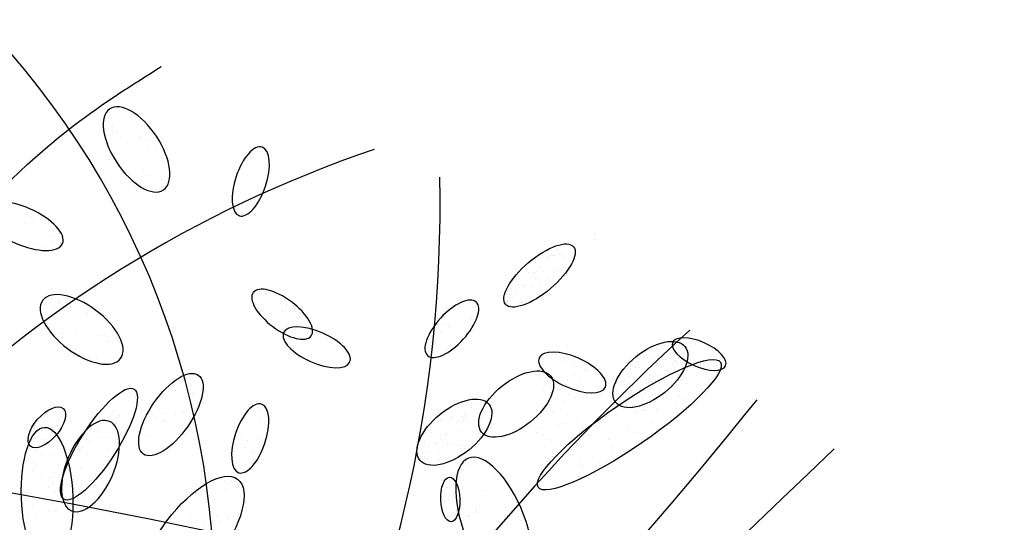
# Model space of a CAD drawing. Units: inches. Extents: x 118593 to 136660, y 50932 to 63620.
# Drawn here: x 132222 to 132285, y 52215 to 52247 of the extents above; entities that cross this region are included whole.
import ezdxf

# ---------------------------------------------------------------- set-up
doc = ezdxf.new("R2010")
doc.units = ezdxf.units.IN
doc.header["$MEASUREMENT"] = 0
doc.layers.get('0').update_dxf_attribs({"color": 2})

msp = doc.modelspace()

# ---------------------------------------------------------------- linework, layer by layer
at = {"color": 56, "linetype": 'ByBlock'}
for p, q in [((132228.608, 52241.421), (132228.608, 52241.421)), ((132229.774, 52240.769), (132229.774, 52240.769)), ((132227.971, 52240.353), (132227.971, 52240.353)), ((132230.044, 52240.243), (132230.044, 52240.243)), ((132227.992, 52239.952), (132227.992, 52239.952)), ((132228.267, 52239.89), (132228.267, 52239.89)), ((132228.518, 52239.591), (132228.518, 52239.591)), ((132229.751, 52239.552), (132229.751, 52239.552)), ((132229.842, 52239.566), (132229.842, 52239.566)), ((132230.251, 52238.855), (132230.251, 52238.855)), ((132230.361, 52239.348), (132230.361, 52239.348)), ((132230.75, 52238.869), (132230.75, 52238.869)), ((132231.173, 52238.047), (132231.173, 52238.047)), ((132229.964, 52237.463), (132229.964, 52237.463)), ((132230.167, 52237.144), (132230.167, 52237.144)), ((132231.443, 52237.521), (132231.443, 52237.521)), ((132230.866, 52236.203), (132230.866, 52236.203)), ((132222.739, 52234.514), (132222.739, 52234.514)), ((132222.367, 52234.152), (132222.367, 52234.152)), ((132222.917, 52234.371), (132222.917, 52234.371)), ((132224.231, 52233.228), (132224.231, 52233.228)), ((132258.734, 52233.4), (132258.734, 52233.4)), ((132258.879, 52233.391), (132258.879, 52233.391)), ((132223.23, 52232.738), (132223.23, 52232.738)), ((132223.737, 52232.584), (132223.737, 52232.584)), ((132224.143, 52232.96), (132224.143, 52232.96)), ((132258.845, 52233.035), (132258.845, 52233.035)), ((132255.319, 52232.061), (132255.319, 52232.061)), ((132255.783, 52231.929), (132255.783, 52231.929)), ((132256.098, 52232.012), (132256.098, 52232.012)), ((132256.117, 52232.031), (132256.117, 52232.031)), ((132256.242, 52232.004), (132256.242, 52232.004)), ((132256.318, 52232.076), (132256.318, 52232.076)), ((132256.444, 52232.374), (132256.444, 52232.374)), ((132256.605, 52232.109), (132256.605, 52232.109)), ((132256.732, 52231.999), (132256.732, 52231.999)), ((132256.923, 52231.961), (132256.923, 52231.961)), ((132255.362, 52231.237), (132255.362, 52231.237)), ((132255.908, 52231.811), (132255.908, 52231.811)), ((132254.618, 52230.963), (132254.618, 52230.963)), ((132254.827, 52230.673), (132254.827, 52230.673)), ((132254.919, 52230.942), (132254.919, 52230.942)), ((132255.036, 52230.893), (132255.036, 52230.893)), ((132255.207, 52230.975), (132255.207, 52230.975)), ((132255.553, 52230.974), (132255.553, 52230.974)), ((132256.241, 52231.091), (132256.241, 52231.091)), ((132256.512, 52231.086), (132256.512, 52231.086)), ((132254.281, 52230.099), (132254.281, 52230.099)), ((132254.286, 52230.574), (132254.286, 52230.574)), ((132254.398, 52230.05), (132254.398, 52230.05)), ((132255.065, 52230.526), (132255.065, 52230.526)), ((132255.209, 52230.517), (132255.209, 52230.517)), ((132255.347, 52230.119), (132255.347, 52230.119)), ((132255.89, 52230.474), (132255.89, 52230.474)), ((132256.192, 52230.11), (132256.192, 52230.11)), ((132237.254, 52229.622), (132237.254, 52229.622)), ((132237.529, 52229.56), (132237.529, 52229.56)), ((132237.816, 52229.497), (132237.816, 52229.497)), ((132253.439, 52229.938), (132253.439, 52229.938)), ((132253.521, 52229.808), (132253.521, 52229.808)), ((132253.745, 52229.536), (132253.745, 52229.536)), ((132253.809, 52229.84), (132253.809, 52229.84)), ((132253.954, 52229.756), (132253.954, 52229.756)), ((132254.842, 52229.957), (132254.842, 52229.957)), ((132224.555, 52228.968), (132224.555, 52228.968)), ((132224.626, 52229.084), (132224.626, 52229.084)), ((132225.174, 52228.967), (132225.174, 52228.967)), ((132225.282, 52228.774), (132225.282, 52228.774)), ((132225.724, 52229.186), (132225.724, 52229.186)), ((132226.322, 52228.837), (132226.322, 52228.837)), ((132238.607, 52228.99), (132238.607, 52228.99)), ((132239.013, 52229.222), (132239.013, 52229.222)), ((132239.118, 52228.877), (132239.118, 52228.877)), ((132239.553, 52228.846), (132239.553, 52228.846)), ((132253.199, 52228.962), (132253.199, 52228.962)), ((132253.233, 52229.084), (132253.233, 52229.084)), ((132253.253, 52229.087), (132253.253, 52229.087)), ((132253.444, 52228.823), (132253.444, 52228.823)), ((132254.032, 52229.039), (132254.032, 52229.039)), ((132254.168, 52229.094), (132254.168, 52229.094)), ((132254.176, 52229.03), (132254.176, 52229.03)), ((132224.288, 52228.472), (132224.288, 52228.472)), ((132224.315, 52228.625), (132224.315, 52228.625)), ((132226.394, 52228.393), (132226.394, 52228.393)), ((132238.878, 52228.463), (132238.878, 52228.463)), ((132249.19, 52228.093), (132249.19, 52228.093)), ((132248.764, 52227.592), (132248.764, 52227.592)), ((132249.117, 52227.663), (132249.117, 52227.663)), ((132250.941, 52227.956), (132250.941, 52227.956)), ((132251.087, 52227.817), (132251.087, 52227.817)), ((132224.716, 52227.061), (132224.716, 52227.061)), ((132224.805, 52227.329), (132224.805, 52227.329)), ((132225.624, 52227.153), (132225.624, 52227.153)), ((132227.32, 52226.906), (132227.32, 52226.906)), ((132227.938, 52227.272), (132227.938, 52227.272)), ((132239.459, 52226.931), (132239.459, 52226.931)), ((132239.583, 52227.09), (132239.583, 52227.09)), ((132248.957, 52227.166), (132248.957, 52227.166)), ((132249.506, 52227.385), (132249.506, 52227.385)), ((132226.174, 52226.251), (132226.174, 52226.251)), ((132227.609, 52226.822), (132227.609, 52226.822)), ((132227.74, 52226.588), (132227.74, 52226.588)), ((132248.376, 52226.427), (132248.376, 52226.427)), ((132262.903, 52226.246), (132262.903, 52226.246)), ((132263.724, 52226.217), (132263.724, 52226.217)), ((132225.138, 52226.06), (132225.138, 52226.06)), ((132225.624, 52226.032), (132225.624, 52226.032)), ((132248.198, 52225.879), (132248.198, 52225.879)), ((132248.286, 52226.147), (132248.286, 52226.147)), ((132255.857, 52225.957), (132255.857, 52225.957)), ((132257.122, 52226.171), (132257.122, 52226.171)), ((132262.557, 52225.947), (132262.557, 52225.947)), ((132262.694, 52226.026), (132262.694, 52226.026)), ((132262.765, 52226.105), (132262.765, 52226.105)), ((132262.845, 52225.98), (132262.845, 52225.98)), ((132263.879, 52226.096), (132263.879, 52226.096)), ((132264.541, 52225.815), (132264.541, 52225.815)), ((132226.976, 52225.485), (132226.976, 52225.485)), ((132227.262, 52225.143), (132227.262, 52225.143)), ((132255.593, 52225.375), (132255.593, 52225.375)), ((132256.37, 52225.47), (132256.37, 52225.47)), ((132256.417, 52225.262), (132256.417, 52225.262)), ((132256.774, 52225.233), (132256.774, 52225.233)), ((132256.858, 52225.481), (132256.858, 52225.481)), ((132257.489, 52225.099), (132257.489, 52225.099)), ((132257.524, 52225.51), (132257.524, 52225.51)), ((132257.536, 52225.274), (132257.536, 52225.274)), ((132261.591, 52225.466), (132261.591, 52225.466)), ((132261.611, 52225.181), (132261.611, 52225.181)), ((132261.735, 52225.457), (132261.735, 52225.457)), ((132261.821, 52225.108), (132261.821, 52225.108)), ((132262.148, 52225.452), (132262.148, 52225.452)), ((132262.416, 52225.415), (132262.416, 52225.415)), ((132262.48, 52224.962), (132262.48, 52224.962)), ((132262.559, 52225.251), (132262.559, 52225.251)), ((132263.195, 52225.367), (132263.195, 52225.367)), ((132263.339, 52225.358), (132263.339, 52225.358)), ((132263.494, 52225.262), (132263.494, 52225.262)), ((132263.83, 52225.115), (132263.83, 52225.115)), ((132264.005, 52225.251), (132264.005, 52225.251)), ((132264.02, 52225.315), (132264.02, 52225.315)), ((132264.117, 52225.147), (132264.117, 52225.147)), ((132264.214, 52225.471), (132264.214, 52225.471)), ((132264.452, 52225.374), (132264.452, 52225.374)), ((132265.578, 52225.074), (132265.578, 52225.074)), ((132265.59, 52225.163), (132265.59, 52225.163)), ((132233.46, 52224.341), (132233.46, 52224.341)), ((132255.761, 52224.574), (132255.761, 52224.574)), ((132257.529, 52224.35), (132257.529, 52224.35)), ((132258.229, 52224.637), (132258.229, 52224.637)), ((132258.388, 52224.692), (132258.388, 52224.692)), ((132261.067, 52224.315), (132261.067, 52224.315)), ((132261.159, 52224.813), (132261.159, 52224.813)), ((132261.446, 52224.846), (132261.446, 52224.846)), ((132261.612, 52224.888), (132261.612, 52224.888)), ((132262.339, 52224.338), (132262.339, 52224.338)), ((132263.133, 52224.334), (132263.133, 52224.334)), ((132263.288, 52224.408), (132263.288, 52224.408)), ((132263.459, 52224.677), (132263.459, 52224.677)), ((132264.057, 52224.602), (132264.057, 52224.602)), ((132264.222, 52224.418), (132264.222, 52224.418)), ((132232.271, 52223.954), (132232.271, 52223.954)), ((132255.314, 52224.268), (132255.314, 52224.268)), ((132255.76, 52223.718), (132255.76, 52223.718)), ((132256.804, 52223.679), (132256.804, 52223.679)), ((132256.983, 52223.68), (132256.983, 52223.68)), ((132257.119, 52224.011), (132257.119, 52224.011)), ((132257.962, 52224.141), (132257.962, 52224.141)), ((132260.446, 52224.215), (132260.446, 52224.215)), ((132260.531, 52223.751), (132260.531, 52223.751)), ((132260.558, 52223.98), (132260.558, 52223.98)), ((132260.702, 52223.971), (132260.702, 52223.971)), ((132260.74, 52223.971), (132260.74, 52223.971)), ((132261.082, 52223.828), (132261.082, 52223.828)), ((132261.38, 52224.226), (132261.38, 52224.226)), ((132261.383, 52223.928), (132261.383, 52223.928)), ((132262.162, 52223.88), (132262.162, 52223.88)), ((132262.306, 52223.871), (132262.306, 52223.871)), ((132262.432, 52223.981), (132262.432, 52223.981)), ((132262.719, 52224.013), (132262.719, 52224.013)), ((132262.924, 52224.114), (132262.924, 52224.114)), ((132262.987, 52223.829), (132262.987, 52223.829)), ((132263.309, 52223.878), (132263.309, 52223.878)), ((132263.753, 52224.13), (132263.753, 52224.13)), ((132263.766, 52223.78), (132263.766, 52223.78)), ((132264.351, 52224.059), (132264.351, 52224.059)), ((132228.74, 52223.176), (132228.74, 52223.176)), ((132229.085, 52223.264), (132229.085, 52223.264)), ((132229.31, 52223.182), (132229.31, 52223.182)), ((132232, 52223.376), (132232, 52223.376)), ((132233.113, 52223.238), (132233.113, 52223.238)), ((132233.659, 52223.435), (132233.659, 52223.435)), ((132255.562, 52223.469), (132255.562, 52223.469)), ((132256.047, 52223.551), (132256.047, 52223.551)), ((132257.212, 52223.154), (132257.212, 52223.154)), ((132260.226, 52223.302), (132260.226, 52223.302)), ((132261.174, 52223.372), (132261.174, 52223.372)), ((132262.051, 52223.196), (132262.051, 52223.196)), ((132262.109, 52223.382), (132262.109, 52223.382)), ((132262.378, 52223.54), (132262.378, 52223.54)), ((132263.04, 52223.377), (132263.04, 52223.377)), ((132263.067, 52223.494), (132263.067, 52223.494)), ((132263.254, 52223.152), (132263.254, 52223.152)), ((132263.444, 52223.14), (132263.444, 52223.14)), ((132264.272, 52223.059), (132264.272, 52223.059)), ((132265.702, 52223.273), (132265.702, 52223.273)), ((132229.488, 52223.031), (132229.488, 52223.031)), ((132232.486, 52222.465), (132232.486, 52222.465)), ((132250.398, 52222.622), (132250.398, 52222.622)), ((132250.741, 52222.613), (132250.741, 52222.613)), ((132251.169, 52222.52), (132251.169, 52222.52)), ((132251.7, 52222.725), (132251.7, 52222.725)), ((132255.886, 52222.773), (132255.886, 52222.773)), ((132256.723, 52222.899), (132256.723, 52222.899)), ((132256.901, 52222.747), (132256.901, 52222.747)), ((132257.615, 52222.917), (132257.615, 52222.917)), ((132260.954, 52222.459), (132260.954, 52222.459)), ((132261.034, 52222.847), (132261.034, 52222.847)), ((132261.321, 52222.879), (132261.321, 52222.879)), ((132261.842, 52222.976), (132261.842, 52222.976)), ((132261.903, 52222.528), (132261.903, 52222.528)), ((132262.355, 52222.996), (132262.355, 52222.996)), ((132264.03, 52222.462), (132264.03, 52222.462)), ((132264.45, 52222.907), (132264.45, 52222.907)), ((132264.515, 52222.544), (132264.515, 52222.544)), ((132223.729, 52221.867), (132223.729, 52221.867)), ((132223.803, 52222.066), (132223.803, 52222.066)), ((132227.513, 52222.162), (132227.513, 52222.162)), ((132228.069, 52222.039), (132228.069, 52222.039)), ((132228.473, 52221.802), (132228.473, 52221.802)), ((132230.983, 52222.15), (132230.983, 52222.15)), ((132231.387, 52221.913), (132231.387, 52221.913)), ((132232.051, 52221.936), (132232.051, 52221.936)), ((132232.536, 52222.018), (132232.536, 52222.018)), ((132233.293, 52222.146), (132233.293, 52222.146)), ((132237.459, 52222.213), (132237.459, 52222.213)), ((132250.96, 52222.3), (132250.96, 52222.3)), ((132256.155, 52221.952), (132256.155, 52221.952)), ((132257.108, 52221.879), (132257.108, 52221.879)), ((132257.742, 52222.03), (132257.742, 52222.03)), ((132260.258, 52221.825), (132260.258, 52221.825)), ((132261.129, 52222.393), (132261.129, 52222.393)), ((132261.273, 52222.384), (132261.273, 52222.384)), ((132261.296, 52222.403), (132261.296, 52222.403)), ((132261.488, 52222.135), (132261.488, 52222.135)), ((132261.523, 52222.038), (132261.523, 52222.038)), ((132261.667, 52221.983), (132261.667, 52221.983)), ((132261.984, 52222.175), (132261.984, 52222.175)), ((132262.008, 52222.12), (132262.008, 52222.12)), ((132262.081, 52222.182), (132262.081, 52222.182)), ((132262.765, 52222.248), (132262.765, 52222.248)), ((132264.475, 52222.258), (132264.475, 52222.258)), ((132223.003, 52221.18), (132223.003, 52221.18)), ((132223.209, 52221.491), (132223.209, 52221.491)), ((132223.313, 52221.591), (132223.313, 52221.591)), ((132223.608, 52221.732), (132223.608, 52221.732)), ((132224.422, 52221.171), (132224.422, 52221.171)), ((132224.458, 52221.627), (132224.458, 52221.627)), ((132224.591, 52221.405), (132224.591, 52221.405)), ((132224.722, 52221.703), (132224.722, 52221.703)), ((132227.522, 52221.171), (132227.522, 52221.171)), ((132227.546, 52221.39), (132227.546, 52221.39)), ((132228.279, 52221.299), (132228.279, 52221.299)), ((132228.865, 52221.375), (132228.865, 52221.375)), ((132230.786, 52221.723), (132230.786, 52221.723)), ((132231.259, 52221.451), (132231.259, 52221.451)), ((132231.292, 52221.495), (132231.292, 52221.495)), ((132231.47, 52221.343), (132231.47, 52221.343)), ((132237.425, 52221.381), (132237.425, 52221.381)), ((132248.628, 52221.577), (132248.628, 52221.577)), ((132248.868, 52221.604), (132248.868, 52221.604)), ((132249, 52221.488), (132249, 52221.488)), ((132249.013, 52221.595), (132249.013, 52221.595)), ((132249.586, 52221.689), (132249.586, 52221.689)), ((132249.694, 52221.553), (132249.694, 52221.553)), ((132249.878, 52221.163), (132249.878, 52221.163)), ((132250.087, 52221.382), (132250.087, 52221.382)), ((132250.349, 52221.64), (132250.349, 52221.64)), ((132250.414, 52221.726), (132250.414, 52221.726)), ((132250.472, 52221.505), (132250.472, 52221.505)), ((132250.535, 52221.759), (132250.535, 52221.759)), ((132250.617, 52221.496), (132250.617, 52221.496)), ((132250.637, 52221.673), (132250.637, 52221.673)), ((132251.297, 52221.453), (132251.297, 52221.453)), ((132251.469, 52221.77), (132251.469, 52221.77)), ((132256.509, 52221.191), (132256.509, 52221.191)), ((132256.994, 52221.273), (132256.994, 52221.273)), ((132257.751, 52221.401), (132257.751, 52221.401)), ((132258.705, 52221.211), (132258.705, 52221.211)), ((132259.501, 52221.697), (132259.501, 52221.697)), ((132260.854, 52221.168), (132260.854, 52221.168)), ((132262.508, 52221.267), (132262.508, 52221.267)), ((132263.378, 52221.351), (132263.378, 52221.351)), ((132222.949, 52220.79), (132222.949, 52220.79)), ((132222.986, 52221.034), (132222.986, 52221.034)), ((132223.037, 52220.707), (132223.037, 52220.707)), ((132223.119, 52221.024), (132223.119, 52221.024)), ((132224.098, 52220.725), (132224.098, 52220.725)), ((132224.1, 52221.005), (132224.1, 52221.005)), ((132224.492, 52221.154), (132224.492, 52221.154)), ((132224.514, 52220.851), (132224.514, 52220.851)), ((132227.012, 52220.837), (132227.012, 52220.837)), ((132227.037, 52221.089), (132227.037, 52221.089)), ((132228.509, 52220.571), (132228.509, 52220.571)), ((132229.927, 52220.948), (132229.927, 52220.948)), ((132230.162, 52220.544), (132230.162, 52220.544)), ((132232.312, 52220.626), (132232.312, 52220.626)), ((132236.247, 52220.563), (132236.247, 52220.563)), ((132248.422, 52220.723), (132248.422, 52220.723)), ((132249.238, 52220.539), (132249.238, 52220.539)), ((132249.333, 52220.589), (132249.333, 52220.589)), ((132249.356, 52220.734), (132249.356, 52220.734)), ((132250.272, 52220.656), (132250.272, 52220.656)), ((132250.315, 52220.846), (132250.315, 52220.846)), ((132251.263, 52220.915), (132251.263, 52220.915)), ((132251.399, 52220.608), (132251.399, 52220.608)), ((132255.139, 52220.726), (132255.139, 52220.726)), ((132255.244, 52220.978), (132255.244, 52220.978)), ((132256.011, 52220.971), (132256.011, 52220.971)), ((132258.457, 52220.601), (132258.457, 52220.601)), ((132258.883, 52221.059), (132258.883, 52221.059)), ((132260.967, 52220.949), (132260.967, 52220.949)), ((132261.371, 52220.712), (132261.371, 52220.712)), ((132222.795, 52220.164), (132222.795, 52220.164)), ((132223.058, 52220.404), (132223.058, 52220.404)), ((132223.265, 52220.452), (132223.265, 52220.452)), ((132223.513, 52220.256), (132223.513, 52220.256)), ((132223.625, 52220.07), (132223.625, 52220.07)), ((132225.907, 52219.972), (132225.907, 52219.972)), ((132226.304, 52220.244), (132226.304, 52220.244)), ((132226.525, 52220.161), (132226.525, 52220.161)), ((132227.075, 52220.38), (132227.075, 52220.38)), ((132227.638, 52220.361), (132227.638, 52220.361)), ((132228.687, 52220.419), (132228.687, 52220.419)), ((132236.623, 52220.187), (132236.623, 52220.187)), ((132237.365, 52220.298), (132237.365, 52220.298)), ((132237.544, 52220.269), (132237.544, 52220.269)), ((132247.836, 52220.117), (132247.836, 52220.117)), ((132247.98, 52220.108), (132247.98, 52220.108)), ((132248.661, 52220.066), (132248.661, 52220.066)), ((132248.797, 52220.025), (132248.797, 52220.025)), ((132248.951, 52220.506), (132248.951, 52220.506)), ((132249.006, 52220.245), (132249.006, 52220.245)), ((132249.44, 52220.018), (132249.44, 52220.018)), ((132249.584, 52220.009), (132249.584, 52220.009)), ((132250.265, 52219.966), (132250.265, 52219.966)), ((132251.043, 52220.002), (132251.043, 52220.002)), ((132251.044, 52219.918), (132251.044, 52219.918)), ((132251.189, 52220.388), (132251.189, 52220.388)), ((132255.542, 52220.489), (132255.542, 52220.489)), ((132255.922, 52220.287), (132255.922, 52220.287)), ((132256.1, 52220.135), (132256.1, 52220.135)), ((132257.232, 52220.077), (132257.232, 52220.077)), ((132259.725, 52220.343), (132259.725, 52220.343)), ((132259.757, 52220.261), (132259.757, 52220.261)), ((132262.205, 52220.381), (132262.205, 52220.381)), ((132223.082, 52219.5), (132223.082, 52219.5)), ((132224.016, 52219.27), (132224.016, 52219.27)), ((132225.666, 52219.819), (132225.666, 52219.819)), ((132225.725, 52219.647), (132225.725, 52219.647)), ((132225.903, 52219.495), (132225.903, 52219.495)), ((132225.996, 52219.611), (132225.996, 52219.611)), ((132226.037, 52219.748), (132226.037, 52219.748)), ((132226.4, 52219.374), (132226.4, 52219.374)), ((132226.541, 52219.454), (132226.541, 52219.454)), ((132227.72, 52219.707), (132227.72, 52219.707)), ((132228.142, 52219.669), (132228.142, 52219.669)), ((132231.384, 52219.65), (132231.384, 52219.65)), ((132236.457, 52219.736), (132236.457, 52219.736)), ((132236.976, 52219.518), (132236.976, 52219.518)), ((132237.046, 52219.365), (132237.046, 52219.365)), ((132247.553, 52219.372), (132247.553, 52219.372)), ((132247.84, 52219.405), (132247.84, 52219.405)), ((132248.201, 52219.81), (132248.201, 52219.81)), ((132248.251, 52219.451), (132248.251, 52219.451)), ((132248.874, 52219.522), (132248.874, 52219.522)), ((132249.15, 52219.88), (132249.15, 52219.88)), ((132250.084, 52219.89), (132250.084, 52219.89)), ((132250.224, 52219.674), (132250.224, 52219.674)), ((132250.317, 52219.471), (132250.317, 52219.471)), ((132250.511, 52219.706), (132250.511, 52219.706)), ((132250.644, 52219.814), (132250.644, 52219.814)), ((132258.584, 52219.291), (132258.584, 52219.291)), ((132259.91, 52219.747), (132259.91, 52219.747)), ((132259.963, 52219.337), (132259.963, 52219.337)), ((132260.448, 52219.419), (132260.448, 52219.419)), ((132260.687, 52219.523), (132260.687, 52219.523)), ((132222.942, 52218.723), (132222.942, 52218.723)), ((132223.486, 52219.263), (132223.486, 52219.263)), ((132225.206, 52218.925), (132225.206, 52218.925)), ((132225.295, 52219.192), (132225.295, 52219.192)), ((132226.745, 52218.778), (132226.745, 52218.778)), ((132230.491, 52219.235), (132230.491, 52219.235)), ((132247.715, 52218.888), (132247.715, 52218.888)), ((132247.924, 52219.108), (132247.924, 52219.108)), ((132247.971, 52218.854), (132247.971, 52218.854)), ((132248.93, 52218.966), (132248.93, 52218.966)), ((132249.878, 52219.036), (132249.878, 52219.036)), ((132250.108, 52219.251), (132250.108, 52219.251)), ((132250.672, 52218.952), (132250.672, 52218.952)), ((132250.866, 52218.939), (132250.866, 52218.939)), ((132256.135, 52219.17), (132256.135, 52219.17)), ((132257.941, 52218.995), (132257.941, 52218.995)), ((132258.698, 52219.123), (132258.698, 52219.123)), ((132222.919, 52218.363), (132222.919, 52218.363)), ((132223.12, 52218.571), (132223.12, 52218.571)), ((132223.454, 52218.046), (132223.454, 52218.046)), ((132224.212, 52218.174), (132224.212, 52218.174)), ((132224.939, 52218.409), (132224.939, 52218.409)), ((132225.209, 52218.288), (132225.209, 52218.288)), ((132225.368, 52218.484), (132225.368, 52218.484)), ((132225.477, 52218.388), (132225.477, 52218.388)), ((132225.962, 52218.47), (132225.962, 52218.47)), ((132226.719, 52218.598), (132226.719, 52218.598)), ((132226.905, 52218.041), (132226.905, 52218.041)), ((132250.308, 52218.36), (132250.308, 52218.36)), ((132250.858, 52218.579), (132250.858, 52218.579)), ((132252.129, 52218.533), (132252.129, 52218.533)), ((132255.434, 52218.572), (132255.434, 52218.572)), ((132257.904, 52218.599), (132257.904, 52218.599)), ((132258.082, 52218.447), (132258.082, 52218.447)), ((132258.894, 52218.522), (132258.894, 52218.522)), ((132222.97, 52217.964), (132222.97, 52217.964)), ((132223.961, 52217.855), (132223.961, 52217.855)), ((132224.141, 52217.469), (132224.141, 52217.469)), ((132224.789, 52217.662), (132224.789, 52217.662)), ((132225.075, 52217.961), (132225.075, 52217.961)), ((132226.666, 52217.652), (132226.666, 52217.652)), ((132227.525, 52217.445), (132227.525, 52217.445)), ((132233.945, 52217.38), (132233.945, 52217.38)), ((132234.43, 52217.462), (132234.43, 52217.462)), ((132235.187, 52217.59), (132235.187, 52217.59)), ((132235.58, 52217.63), (132235.58, 52217.63)), ((132235.984, 52217.393), (132235.984, 52217.393)), ((132252.41, 52217.817), (132252.41, 52217.817)), ((132223.923, 52217.184), (132223.923, 52217.184)), ((132224.327, 52216.947), (132224.327, 52216.947)), ((132226.117, 52216.884), (132226.117, 52216.884)), ((132226.62, 52216.84), (132226.62, 52216.84)), ((132226.887, 52217.336), (132226.887, 52217.336)), ((132226.975, 52217.226), (132226.975, 52217.226)), ((132235.255, 52217.138), (132235.255, 52217.138)), ((132236.276, 52217.251), (132236.276, 52217.251)), ((132249.122, 52216.935), (132249.122, 52216.935)), ((132249.428, 52217.167), (132249.428, 52217.167)), ((132249.792, 52216.765), (132249.792, 52216.765)), ((132249.803, 52216.893), (132249.803, 52216.893)), ((132251.67, 52217.021), (132251.67, 52217.021)), ((132251.711, 52217.27), (132251.711, 52217.27)), ((132253.366, 52216.774), (132253.366, 52216.774)), ((132223.044, 52216.562), (132223.044, 52216.562)), ((132225.493, 52216.683), (132225.493, 52216.683)), ((132226.207, 52216.358), (132226.207, 52216.358)), ((132233.493, 52216.327), (132233.493, 52216.327)), ((132234.158, 52216.231), (132234.158, 52216.231)), ((132234.523, 52216.428), (132234.523, 52216.428)), ((132249.222, 52216.313), (132249.222, 52216.313)), ((132249.256, 52216.201), (132249.256, 52216.201)), ((132249.465, 52216.421), (132249.465, 52216.421)), ((132250.022, 52216.723), (132250.022, 52216.723)), ((132250.156, 52216.324), (132250.156, 52216.324)), ((132252.743, 52216.215), (132252.743, 52216.215)), ((132253.602, 52216.557), (132253.602, 52216.557)), ((132222.319, 52215.959), (132222.319, 52215.959)), ((132222.866, 52215.982), (132222.866, 52215.982)), ((132223.917, 52215.686), (132223.917, 52215.686)), ((132224.266, 52215.668), (132224.266, 52215.668)), ((132224.402, 52215.768), (132224.402, 52215.768)), ((132225.159, 52215.896), (132225.159, 52215.896)), ((132234.455, 52215.507), (132234.455, 52215.507)), ((132249.974, 52215.741), (132249.974, 52215.741)), ((132251.145, 52215.558), (132251.145, 52215.558)), ((132251.233, 52215.825), (132251.233, 52215.825)), ((132251.308, 52215.644), (132251.308, 52215.644)), ((132251.449, 52216.031), (132251.449, 52216.031)), ((132222.652, 52215.473), (132222.652, 52215.473)), ((132223.16, 52215.243), (132223.16, 52215.243)), ((132232.985, 52215.261), (132232.985, 52215.261)), ((132233.507, 52215.202), (132233.507, 52215.202)), ((132233.911, 52214.965), (132233.911, 52214.965)), ((132234.634, 52215.355), (132234.634, 52215.355)), ((132234.892, 52215.102), (132234.892, 52215.102)), ((132235.377, 52215.184), (132235.377, 52215.184)), ((132235.379, 52215.337), (132235.379, 52215.337)), ((132236.134, 52215.312), (132236.134, 52215.312)), ((132249.549, 52215.358), (132249.549, 52215.358)), ((132249.694, 52215.349), (132249.694, 52215.349)), ((132249.95, 52215.47), (132249.95, 52215.47)), ((132250.758, 52215.425), (132250.758, 52215.425)), ((132250.772, 52215.367), (132250.772, 52215.367)), ((132252.668, 52215.091), (132252.668, 52215.091)), ((132253.26, 52215.406), (132253.26, 52215.406)), ((132254.168, 52215.085), (132254.168, 52215.085))]:
    msp.add_line(p, q, dxfattribs=at)
for centre, radius, start, end in [((132181.039, 52209.964), 53.485, 307.20056, 43.9668), ((132269.625, 52165.265), 77.635, 108.6959, 161.32319), ((132165.145, 52235.197), 83.804, 303.72722, 1.25613), ((132362.524, 52120.251), 144.826, 132.37396, 156.05397), ((132029.279, 52415.534), 307.768, 304.50561, 321.22773)]:
    msp.add_arc(centre, radius, start, end, dxfattribs=at)
at = {"color": 56, "linetype": 'ByBlock', "extrusion": (0, 0, -1)}
for centre, major_axis, ratio in [((132229.536, 52238.803), (1.714, -2.592), 0.489709), ((132236.84, 52236.756), (0.731, 2.194), 0.42873), ((132222.263, 52233.904), (-2.537, 1.125), 0.42873), ((132238.849, 52228.264), (1.85, -1.387), 0.42873), ((132226.023, 52227.293), (-2.489, 1.861), 0.489709), ((132249.702, 52227.337), (1.558, 1.709), 0.42873), ((132241.057, 52226.15), (-2.114, 0.937), 0.42873), ((132265.518, 52225.717), (-1.691, 0.75), 0.42873), ((132257.406, 52224.542), (-2.114, 0.937), 0.42873), ((132236.803, 52220.328), (0.731, 2.194), 0.42873), ((132226.59, 52218.556), (-1.219, -2.858), 0.489709), ((132252.437, 52214.749), (-1.666, 4.315), 0.42873)]:
    msp.add_ellipse(centre, major_axis=major_axis, ratio=ratio, dxfattribs=at)
at = {"color": 56, "linetype": 'ByBlock'}
for centre, major_axis, ratio in [((132255.311, 52230.741), (-2.172, -1.842), 0.38159), ((132262.4, 52224.408), (-2.212, -1.787), 0.514982), ((132261.054, 52221.203), (5.831, 4.002), 0.200035), ((132253.813, 52222.522), (-2.212, -1.787), 0.514982), ((132231.729, 52221.85), (1.754, 2.524), 0.42873), ((132227.129, 52219.958), (-2.25, -3.515), 0.283409), ((132249.862, 52220.723), (-2.212, -1.787), 0.514982), ((132223.792, 52221.035), (1.047, 1.201), 0.489709), ((132223.81, 52216.572), (-0.163, 4.46), 0.368424), ((132233.082, 52213.854), (-2.917, -3.867), 0.414379), ((132249.603, 52216.424), (-0.051, 1.422), 0.42873)]:
    msp.add_ellipse(centre, major_axis=major_axis, ratio=ratio, dxfattribs=at)
for points in [[(132854.207, 52245.099), (132809.009, 52229.41), (132844.478, 52162.191), (132877.949, 52115.732), (132882.216, 52079.484), (132850.593, 52041.197), (132714.833, 52063.196), (132621.88, 52049.752), (132563.173, 52082.75), (132537.489, 52098.638), (132511.805, 52105.971), (132488.567, 52116.971), (132467.774, 52105.971), (132451.875, 52118.193), (132432.306, 52112.082), (132415.183, 52125.526), (132206.039, 52206.189), (132093.721, 52221.964)], [(132855.108, 52244.476), (132835.281, 52226.965), (132860.175, 52174.194), (132887.305, 52140.824), (132891.572, 52104.577), (132864.098, 52059.219), (132724.618, 52054.64), (132629.12, 52038.479), (132560.223, 52068.578), (132528.928, 52074.195), (132499.309, 52098.415), (132483.619, 52081.43), (132466.621, 52080.124), (132445.702, 52093.189), (132422.521, 52081.528), (132384.606, 52115.749), (132225.166, 52205.97), (132117.076, 52226.851)], [(132274.157, 52219.667), (132195.802, 52165.647), (132225.552, 52240.357), (132231.118, 52244.108)], [(132219.761, 52243.153), (132203.531, 52167.055), (132284.121, 52194.08)]]:
    msp.add_spline(points, degree=3, dxfattribs=at)
msp.add_open_spline([(132855.108, 52244.476), (132840.752, 52240.784), (132802.323, 52230.902), (132849.37, 52178.079), (132872.706, 52149.972), (132885.66, 52106.665), (132850.013, 52028.31), (132717.279, 52081.528), (132618.395, 52025.773), (132574.181, 52082.75), (132527.705, 52091.305), (132500.797, 52108.416), (132482.771, 52113.257), (132470.221, 52087.639), (132455.544, 52109.638), (132423.398, 52094.356), (132366.885, 52174.77), (132253.067, 52218.729), (132149.908, 52225.534), (132116.983, 52226.871)], degree=3, knots=[0, 0, 0, 0, 1150.486736, 3079.603252, 4822.226834, 6089.506805, 7684.420617, 12956.899729, 16516.907468, 19258.420171, 19961.237297, 20990.320032, 22445.865395, 23108.439177, 23485.952702, 24304.285348, 25482.66361, 32829.630805, 36264.069951, 36264.069951, 36264.069951, 36264.069951], dxfattribs=at)

doc.saveas('drawing.dxf')
